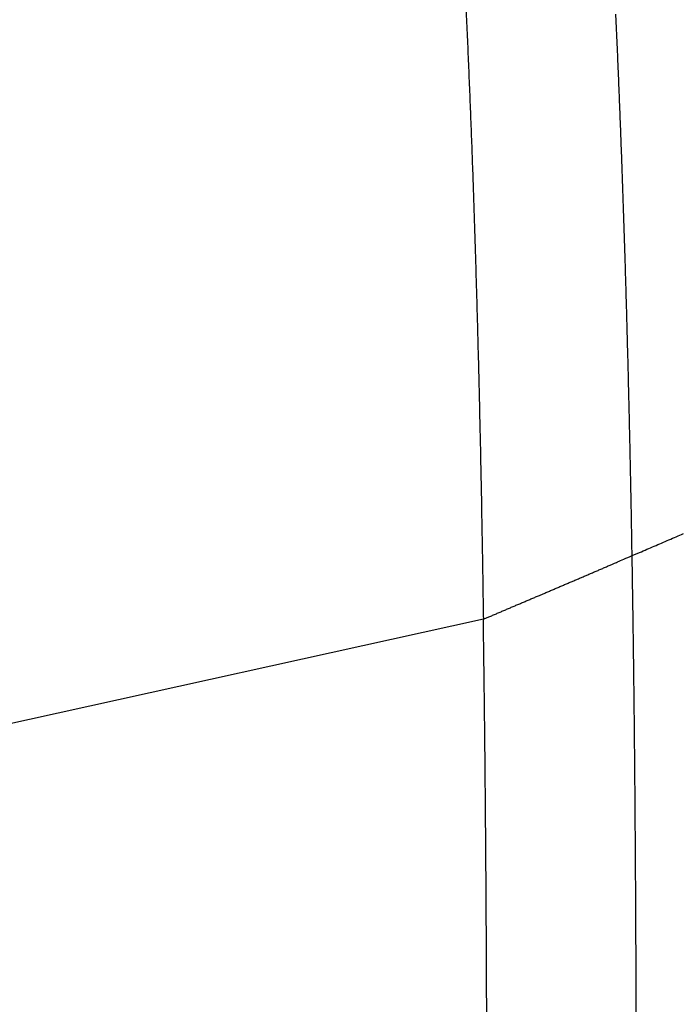
# Model space of a CAD drawing. Units: millimetres. Extents: x -1188 to 4, y 0 to 840.
# Drawn here: x -889 to -883, y 389 to 398 of the extents above; entities that cross this region are included whole.
import ezdxf

# ---------------------------------------------------------------- set-up
doc = ezdxf.new("R2010")
doc.units = ezdxf.units.MM
doc.header["$LTSCALE"] = 4
doc.layers.get('0').update_dxf_attribs({"lineweight": 25})

msp = doc.modelspace()

# ---------------------------------------------------------------- linework, layer by layer
at = {"linetype": 'Continuous'}
msp.add_line((-884.68289, 392.18468), (-892.04174, 390.56075), dxfattribs=at)
for points in [[(-1043.02998, 333.88682, 0), (-1043.02998, 333.50568)], [(-1043.02998, 350.27587, 0), (-1043.02998, 349.89473)], [(-1043.02998, 347.98902, 0), (-1043.02998, 347.60788)], [(-1043.02998, 337.69823, 0), (-1043.02998, 337.31709)], [(-1043.02998, 344.9399, 0), (-1043.02998, 344.55876)], [(-1043.02998, 338.84165, 0), (-1043.02998, 338.46051)], [(-1043.02999, 364.37807, 0), (-1043.02999, 363.99693)], [(-1043.02999, 367.04606, 0), (-1043.02999, 366.66491)], [(-833.97003, 331.95641, 0), (-833.97003, 332.2248)], [(-907.47017, 420.87943, 0), (-907.58368, 420.87942)], [(-1043.02999, 368.95176, 0), (-1043.02999, 368.57062)], [(-892.63328, 368.07989, -0.00000204), (-892.63331, 367.3124, 0.00000061), (-892.63334, 366.54492, 0.00000145), (-892.63336, 365.77743, 0.00000069), (-892.63339, 365.00995, 0.00000039), (-892.63341, 364.24246, 0.00000049), (-892.63342, 363.47498, 0.00000049), (-892.63344, 362.7075, 0.00000037), (-892.63346, 361.94001, 0.00000029), (-892.63347, 361.17253, 0.00000022), (-892.63349, 360.40505, 0.00000016), (-892.6335, 359.63757, 0.00000009), (-892.63352, 358.87009, 0.00000002), (-892.63353, 358.10261, -0.00000005), (-892.63355, 357.33512, -0.00000012), (-892.63356, 356.56764, -0.00000019), (-892.63358, 355.80016, -0.00000026), (-892.6336, 355.03268, -0.00000034), (-892.63361, 354.2652, -0.0000004), (-892.63363, 353.49772, -0.00000045), (-892.63365, 352.73024, -0.00000045), (-892.63368, 351.96275, -0.0000004), (-892.6337, 351.19527, -0.00000036), (-892.63372, 350.42779, -0.00000033), (-892.63375, 349.66032, -0.0000003), (-892.63378, 348.89284, -0.00000027), (-892.6338, 348.12536, -0.00000024), (-892.63383, 347.35788, -0.0000002), (-892.63386, 346.5904, -0.00000017), (-892.63389, 345.82293, -0.00000014), (-892.63392, 345.05545, -0.00000011), (-892.63395, 344.28797, -0.00000008), (-892.63398, 343.52049, -0.00000004), (-892.63401, 342.75302, -0.00000001), (-892.63404, 341.98554)], [(-906.90242, 420.87949, 0), (-907.01597, 420.87948)], [(-1028.55922, 341.98526, -0.00000052), (-1028.55901, 342.75275, -0.00000025), (-1028.55881, 343.52024, -0.00000001), (-1028.5586, 344.28772, 0.00000026), (-1028.5584, 345.05521, 0.00000049), (-1028.5582, 345.8227, 0.00000076)], [(-1043.02999, 373.14431, -0.00000001), (-1043.02999, 372.76317)], [(-833.97003, 333.02661, -0.00000001), (-833.97003, 333.29274)], [(-905.99405, 420.8796, 0), (-906.1076, 420.87958)], [(-1037.05844, 330.47421, 0.00000107), (-1037.05708, 332.00919, 0.00000097), (-1037.05573, 333.54417, 0.00000087), (-1037.05438, 335.07915, 0.00000076), (-1037.05303, 336.61413, 0.00000066), (-1037.05169, 338.14911, 0.00000055), (-1037.05035, 339.68409, 0.00000046), (-1037.04901, 341.21907, 0.00000035), (-1037.04767, 342.75405, 0.00000025), (-1037.04634, 344.28903, 0.00000014), (-1037.04501, 345.824, 0.00000004), (-1037.04367, 347.35898, -0.00000007), (-1037.04234, 348.89396, -0.00000017), (-1037.041, 350.42894, -0.00000028), (-1037.03967, 351.96392, -0.00000037), (-1037.03833, 353.4989, -0.00000048), (-1037.03698, 355.03389, -0.00000058), (-1037.03563, 356.56886, -0.00000069), (-1037.03428, 358.10378, -0.00000079), (-1037.03293, 359.63881, -0.0000009), (-1037.03156, 361.17399, -0.00000099), (-1037.03019, 362.70877, -0.00000109), (-1037.02882, 364.24296, -0.0000012)], [(-1043.02999, 376.95572, -0.00000001), (-1043.02999, 376.57458)], [(-1043.02999, 377.718, -0.00000001), (-1043.02999, 377.33686)], [(-1035.66169, 336.61318, 0.00000115), (-1035.66084, 338.14816, 0.00000095), (-1035.66, 339.68313, 0.00000078), (-1035.65916, 341.2181, 0.00000059), (-1035.65833, 342.75307, 0.00000042), (-1035.65749, 344.28805, 0.00000022), (-1035.65666, 345.82302, 0.00000005), (-1035.65583, 347.35799, -0.00000014), (-1035.65499, 348.89296, -0.00000031), (-1035.65416, 350.42794, -0.00000051), (-1035.65332, 351.96291, -0.00000068), (-1035.65247, 353.49788, -0.00000087), (-1035.65162, 355.03287, -0.00000104), (-1035.65076, 356.56783, -0.00000123)], [(-1043.03, 379.24256, -0.00000001), (-1043.03, 378.86142)], [(-904.74499, 420.87974, 0), (-904.85854, 420.87972, 0), (-904.9721, 420.87971)], [(-892.63348, 376.52215, 0.00000468), (-892.63346, 375.75467, 0.00000361), (-892.63342, 374.98719, 0.00000239), (-892.63338, 374.21971, 0.0000013), (-892.63334, 373.45224, 0.00000003), (-892.63331, 372.68477, -0.000001), (-892.63327, 371.9173, -0.00000204), (-892.63324, 371.14982, -0.00000335)], [(-883.23396, 344.41911, 0.00000003), (-883.2345, 345.04303, 0.00000004), (-883.23505, 345.67446, 0.00000005), (-883.23561, 346.31394, 0.00000006), (-883.23618, 346.96255, 0.00000007), (-883.23675, 347.62137, 0.00000008), (-883.23733, 348.28611, 0.00000008), (-883.23792, 348.95605, 0.0000001), (-883.23852, 349.64801, 0.00000012), (-883.23915, 350.36859, 0.00000011), (-883.23975, 351.05135, 0.00000009), (-883.24026, 351.63516, 0.00000011), (-883.24073, 352.17469, 0.00000011), (-883.24122, 352.73075, 0.0000001), (-883.24172, 353.29803, 0.00000013), (-883.24221, 353.86112, 0.00000015), (-883.2427, 354.42136, 0.00000016), (-883.2432, 354.98267, 0.00000017), (-883.24369, 355.5447, 0.00000019), (-883.24419, 356.10646, 0.0000002), (-883.24468, 356.66803, 0.00000022), (-883.24518, 357.22967, 0.00000023), (-883.24567, 357.79137, 0.00000025), (-883.24617, 358.35305, 0.00000026), (-883.24666, 358.9147, 0.00000027), (-883.24716, 359.47633, 0.00000029), (-883.24766, 360.03803, 0.0000003), (-883.24816, 360.59986, 0.00000032), (-883.24866, 361.16137, 0.00000033), (-883.24916, 361.72241, 0.00000035), (-883.24966, 362.2847, 0.00000037), (-883.25016, 362.84884, 0.00000037), (-883.25067, 363.40804, 0.00000037), (-883.25116, 363.95995, 0.00000042), (-883.25167, 364.53137, 0.00000045), (-883.25223, 365.15011, 0.00000045), (-883.25283, 365.80914, 0.00000053), (-883.25345, 366.49495, 0.00000055), (-883.25407, 367.1798, 0.00000057), (-883.25467, 367.83918, 0.00000062), (-883.25525, 368.47719, 0.00000061), (-883.25582, 369.1007, 0.00000061), (-883.25638, 369.71082, 0.00000063), (-883.25693, 370.3064, 0.00000065), (-883.25746, 370.88914, 0.00000066), (-883.25799, 371.45988, 0.00000067), (-883.25851, 372.01977, 0.00000068), (-883.25902, 372.56908, 0.0000007), (-883.25952, 373.10971, 0.00000072), (-883.26002, 373.64235, 0.00000071), (-883.26051, 374.16539, 0.00000068), (-883.261, 374.67834, 0.00000075), (-883.26148, 375.19287, 0.00000091), (-883.26198, 375.71314, 0.0000007), (-883.26244, 376.19795, 0.00000025), (-883.26285, 376.63328, 0.000001), (-883.26338, 377.18624, 0.00000174), (-883.2642, 378.03162, 0.00000086), (-883.26526, 379.1348, 0.00000046)], [(-1043.02998, 328.55085, -0.00000002), (-1043.02998, 328.16991, -0.00000003), (-1043.02998, 327.78857, -0.00000004), (-1043.02998, 327.40666, -0.00000005), (-1043.02999, 327.02629, -0.00000006), (-1043.02999, 326.64819, -0.0000001), (-1043.02999, 326.26401, -0.0000002), (-1043.02999, 325.87084, -0.00000014), (-1043.02999, 325.50172, 0.00000005), (-1043.02999, 325.16802, -0.00000035), (-1043.02999, 324.73944, -0.00000087), (-1043.03, 324.07933, -0.00000044), (-1043.03001, 323.21486, -0.00000022)], [(-1043.03, 381.52941, -0.00000002), (-1043.03, 381.14827)], [(-832.9705, 342.49519, -0.00000001), (-832.97049, 342.27387, -0.00000001), (-832.97048, 342.05255)], [(-824.64713, 350.08879, -0.00000275), (-824.64633, 352.06561, -0.00000253), (-824.64551, 354.0324, -0.00000233), (-824.64468, 355.98996, -0.00000209), (-824.64384, 357.93817, -0.00000188), (-824.64298, 359.87734, -0.00000163), (-824.64212, 361.80691, -0.0000014), (-824.64126, 363.72678, -0.00000114), (-824.64039, 365.6359, -0.0000009), (-824.63952, 367.53375, -0.00000063), (-824.63865, 369.41874, -0.00000038), (-824.63779, 371.29017, -0.00000009), (-824.63693, 373.14597, 0.00000017), (-824.63608, 374.98455, 0.00000046), (-824.63525, 376.80309, 0.00000076), (-824.63444, 378.60219, 0.00000114), (-824.63364, 380.37933, 0.00000137), (-824.63286, 382.12548, 0.00000152), (-824.63212, 383.83438, 0.00000214), (-824.6314, 385.53437, 0.00000326)], [(-1043.03, 383.81626, -0.00000002), (-1043.03, 383.43512)], [(-903.83652, 420.87984, -0.00000001), (-903.95008, 420.87983)], [(-969.13577, 415.719, 0.00000186), (-968.33889, 415.71953, 0.00000154), (-967.542, 415.72007, 0.00000126), (-966.74512, 415.7206, 0.00000093), (-965.94823, 415.72115, 0.00000065), (-965.15135, 415.72169, 0.00000033), (-964.35447, 415.72223, 0.00000004), (-963.55758, 415.72277, -0.00000028), (-962.7607, 415.72331, -0.00000057), (-961.96381, 415.72385, -0.00000089), (-961.16693, 415.72439, -0.00000117), (-960.37004, 415.72492, -0.0000015), (-959.57316, 415.72544, -0.00000178), (-958.77628, 415.72596, -0.0000021), (-957.97939, 415.72648, -0.00000239), (-957.18251, 415.72698, -0.00000271), (-956.38562, 415.72747, -0.000003), (-955.58874, 415.72796, -0.00000332), (-954.79186, 415.72843, -0.00000361), (-953.99497, 415.72889, -0.00000393), (-953.19808, 415.72934, -0.00000421)], [(-903.60939, 420.87986, -0.00000001), (-903.72295, 420.87985)], [(-833.97003, 364.89787, 0.00000002), (-833.97003, 365.16705, 0.00000002), (-833.97003, 365.43513, 0.00000002), (-833.97004, 365.70234, 0.00000001), (-833.97004, 365.96886)], [(-907.81077, 420.87939, 0.00000001), (-907.92475, 420.87938)], [(-832.97056, 344.04442, 0.00000001), (-832.97055, 343.8231)], [(-937.19839, 415.27139, 0.00000006), (-936.33319, 415.27138, 0.00000005), (-935.46799, 415.27137, 0.00000006), (-934.60279, 415.27137, 0.00000007), (-933.73759, 415.27136, 0.00000008), (-932.8724, 415.27135, 0.00000009), (-932.0072, 415.27134, 0.0000001), (-931.142, 415.27133, 0.00000011), (-930.2768, 415.27133, 0.00000012), (-929.4116, 415.27132, 0.00000013), (-928.5464, 415.27132, 0.00000014), (-927.6812, 415.27131, 0.00000015), (-926.816, 415.27131, 0.00000016), (-925.95081, 415.2713, 0.00000017), (-925.08561, 415.2713, 0.00000018), (-924.22041, 415.2713, 0.00000019), (-923.35521, 415.27129, 0.0000002), (-922.49001, 415.27129, 0.00000021), (-921.62481, 415.27129, 0.00000022), (-920.75961, 415.27129, 0.00000023), (-919.89441, 415.27129, 0.00000024), (-919.02921, 415.27129, 0.00000025), (-918.16404, 415.2713, 0.00000026), (-917.29882, 415.2713, 0.00000028), (-916.4335, 415.27131, 0.00000028), (-915.56842, 415.27131, 0.00000029), (-914.70366, 415.27132, 0.00000031), (-913.83802, 415.27133, 0.00000032), (-912.97107, 415.27134, 0.00000032), (-912.10762, 415.27135, 0.00000031), (-911.24934, 415.27136, 0.00000035), (-910.37722, 415.27137, 0.00000044), (-909.48474, 415.27138, 0.00000034), (-908.64682, 415.2714, 0.0000001), (-907.8893, 415.27141, 0.00000051), (-906.91643, 415.27143, 0.00000092), (-905.41798, 415.27147, 0.00000045), (-903.45563, 415.27152, 0.00000024)], [(-833.97004, 334.35135, -0.00000001), (-833.97004, 334.61451, -0.00000002), (-833.97004, 334.87709, -0.00000002), (-833.97004, 335.13905, -0.00000002), (-833.97004, 335.40041, -0.00000002), (-833.97004, 335.6611, -0.00000002), (-833.97004, 335.92115, -0.00000003), (-833.97004, 336.1805, -0.00000003), (-833.97004, 336.43922, -0.00000003), (-833.97004, 336.69734, -0.00000003), (-833.97005, 336.95486, -0.00000004), (-833.97005, 337.21172, -0.00000004), (-833.97005, 337.46801, -0.00000004), (-833.97005, 337.72373, -0.00000004), (-833.97005, 337.97866, -0.00000004), (-833.97005, 338.23269, -0.00000005), (-833.97005, 338.48678, -0.00000005), (-833.97005, 338.74124, -0.00000005), (-833.97005, 338.99235, -0.00000005), (-833.97005, 339.23878, -0.00000006), (-833.97005, 339.49533, -0.00000007), (-833.97005, 339.77579, -0.00000006), (-833.97005, 340.06806, -0.00000007), (-833.97005, 340.35854, -0.00000008), (-833.97005, 340.64687, -0.00000007), (-833.97005, 340.93497, -0.00000007), (-833.97005, 341.22271, -0.00000006), (-833.97005, 341.50957, -0.00000006), (-833.97005, 341.79562, -0.00000006), (-833.97005, 342.08095, -0.00000006), (-833.97005, 342.36559, -0.00000006), (-833.97005, 342.64947, -0.00000005), (-833.97005, 342.93264, -0.00000005), (-833.97005, 343.21506, -0.00000005), (-833.97005, 343.49678, -0.00000005), (-833.97005, 343.77776, -0.00000005), (-833.97005, 344.05803, -0.00000004), (-833.97004, 344.33756, -0.00000004), (-833.97004, 344.61639, -0.00000004), (-833.97004, 344.89449, -0.00000004), (-833.97004, 345.17189, -0.00000003), (-833.97004, 345.44855, -0.00000003), (-833.97004, 345.72452, -0.00000003), (-833.97004, 345.99977, -0.00000003), (-833.97004, 346.27431, -0.00000003), (-833.97004, 346.54814)], [(-902.70084, 420.87997, -0.00000001), (-902.81441, 420.87995, -0.00000001), (-902.92798, 420.87994)], [(-883.21547, 323.47882, -0.00000055), (-883.21593, 323.98888, -0.00000056), (-883.21639, 324.49759, -0.00000056), (-883.21685, 325.00525, -0.00000053), (-883.21731, 325.51211, -0.00000051), (-883.21777, 326.01842, -0.0000005), (-883.21822, 326.52436, -0.00000048), (-883.21868, 327.03017, -0.00000046), (-883.21913, 327.53605, -0.00000045), (-883.21958, 328.04222, -0.00000043), (-883.22003, 328.54889, -0.00000041), (-883.22049, 329.05627, -0.00000039), (-883.22094, 329.56458, -0.00000038), (-883.22139, 330.07399, -0.00000036), (-883.22184, 330.58476, -0.00000034), (-883.2223, 331.09704, -0.00000032), (-883.22275, 331.61111, -0.00000031), (-883.22321, 332.12709, -0.00000029), (-883.22366, 332.64528, -0.00000027), (-883.22412, 333.1658, -0.00000026), (-883.22458, 333.68895, -0.00000024), (-883.22504, 334.21484, -0.00000022), (-883.22551, 334.74381, -0.00000021), (-883.22598, 335.27594, -0.00000019), (-883.22645, 335.81158, -0.00000018), (-883.22692, 336.35082, -0.00000016), (-883.22739, 336.89403, -0.00000015), (-883.22787, 337.44127, -0.00000013), (-883.22835, 337.99296, -0.00000012), (-883.22884, 338.54914, -0.0000001), (-883.22933, 339.11024, -0.00000009), (-883.22982, 339.67632, -0.00000007), (-883.23032, 340.24782, -0.00000006), (-883.23082, 340.82479, -0.00000005), (-883.23133, 341.40771, -0.00000004), (-883.23185, 341.99662)], [(-928.8163, 420.87703, 0.00000001), (-928.9298, 420.87702, 0.00000002), (-929.04318, 420.877)], [(-884.62544, 349.22967, 0.00000002), (-884.62564, 349.60024, 0.00000004), (-884.62584, 349.97406, 0.00000004), (-884.62604, 350.35095, 0.00000006), (-884.62624, 350.73106, 0.00000007), (-884.62644, 351.11511, 0.00000008), (-884.62665, 351.50362, 0.00000009), (-884.62686, 351.89365, 0.00000009), (-884.62706, 352.2845, 0.00000011), (-884.62728, 352.6875, 0.00000014), (-884.6275, 353.10687, 0.00000011), (-884.62771, 353.49766, 0.00000009), (-884.62788, 353.81862, 0.00000011), (-884.62804, 354.10848, 0.00000013), (-884.6282, 354.41013, 0.00000013), (-884.62836, 354.72057, 0.0000002), (-884.62853, 355.02988, 0.00000025), (-884.62869, 355.3395, 0.00000028), (-884.62886, 355.65286, 0.00000031), (-884.62903, 355.97018, 0.00000035), (-884.62921, 356.29157, 0.00000038), (-884.62938, 356.61754, 0.00000041), (-884.62956, 356.94909, 0.00000044), (-884.62975, 357.28671, 0.00000047), (-884.62994, 357.63132, 0.00000048), (-884.63013, 357.98317, 0.0000005), (-884.63033, 358.34327, 0.00000052), (-884.63053, 358.71285, 0.00000055), (-884.63075, 359.09339, 0.00000055), (-884.63096, 359.48234, 0.00000054), (-884.63119, 359.88006, 0.00000059), (-884.63142, 360.29908, 0.00000065), (-884.63167, 360.74517, 0.00000056), (-884.63192, 361.17162, 0.00000052), (-884.63212, 361.53515, 0.00000068), (-884.63232, 361.87005, 0.00000066), (-884.63251, 362.21534, 0.00000056), (-884.63272, 362.56772, 0.00000063), (-884.63292, 362.91746, 0.00000068), (-884.63312, 363.26539, 0.00000067), (-884.63333, 363.614, 0.00000066), (-884.63353, 363.96306, 0.00000069), (-884.63374, 364.31195, 0.0000007), (-884.63395, 364.66073, 0.00000071), (-884.63415, 365.00956, 0.00000072), (-884.63436, 365.35839, 0.00000073), (-884.63457, 365.70717, 0.00000075), (-884.63479, 366.05606, 0.00000076), (-884.635, 366.40515, 0.00000077), (-884.63521, 366.75373, 0.00000076), (-884.63543, 367.10157, 0.0000008), (-884.63564, 367.4514, 0.00000085), (-884.63586, 367.80417, 0.0000008), (-884.63608, 368.14907, 0.0000007), (-884.63629, 368.48235, 0.0000009), (-884.63652, 368.84674, 0.00000103), (-884.63679, 369.28061, 0.00000084), (-884.63709, 369.74089, 0.00000096), (-884.63737, 370.18073, 0.00000116), (-884.63764, 370.60469, 0.00000108), (-884.63792, 371.02448, 0.00000102), (-884.63819, 371.43966, 0.00000108), (-884.63846, 371.84727, 0.00000113), (-884.63873, 372.24809, 0.00000113), (-884.63899, 372.6429, 0.00000114), (-884.63925, 373.0321, 0.00000116), (-884.63951, 373.41552, 0.00000119), (-884.63977, 373.79366, 0.0000012), (-884.64003, 374.16659, 0.00000122), (-884.64028, 374.53463, 0.00000123), (-884.64054, 374.89773, 0.00000126), (-884.64079, 375.25674, 0.0000013), (-884.64104, 375.61185, 0.00000128), (-884.64129, 375.96165, 0.00000121), (-884.64154, 376.30553, 0.00000135), (-884.64179, 376.6509, 0.00000163), (-884.64205, 377.00019, 0.00000126), (-884.64229, 377.32597, 0.00000045), (-884.6425, 377.61872, 0.00000179), (-884.64278, 377.9883, 0.00000316), (-884.6432, 378.54969, 0.00000159), (-884.64376, 379.28012, 0.00000085)], [(-916.98743, 420.87836, -0.00000016), (-917.08774, 420.87835, -0.00000016), (-917.18896, 420.87834, -0.00000014), (-917.29085, 420.87833, -0.00000012), (-917.39253, 420.87831, -0.00000011), (-917.49414, 420.8783, -0.00000009), (-917.59599, 420.87829, -0.00000008), (-917.69809, 420.87828, -0.00000006), (-917.80047, 420.87827, -0.00000005), (-917.90316, 420.87826, -0.00000003), (-918.00627, 420.87825, -0.00000002), (-918.10982, 420.87824, -0.00000001), (-918.21389, 420.87823)], [(-833.97003, 347.09368, -0.00000002), (-833.97003, 347.3654)], [(-833.97002, 330.06242, 0.00000002), (-833.97002, 330.33467)], [(-892.63407, 341.21806, 0.00000005), (-892.6341, 340.45058, 0.00000008), (-892.63412, 339.68311, 0.00000012), (-892.63415, 338.91563, 0.00000015), (-892.63418, 338.14815, 0.00000018), (-892.63421, 337.38067, 0.00000021), (-892.63424, 336.61319, 0.00000025), (-892.63426, 335.84574, 0.00000028), (-892.63429, 335.07823, 0.00000031), (-892.63431, 334.31065, 0.00000034), (-892.63433, 333.54327, 0.00000037), (-892.63436, 332.77618, 0.00000041), (-892.63438, 332.00831, 0.00000046), (-892.63439, 331.23927, 0.00000047), (-892.63441, 330.47334, 0.00000046), (-892.63443, 329.71199, 0.00000055), (-892.63444, 328.93837, 0.00000073), (-892.63446, 328.14667, 0.00000055), (-892.63447, 327.40339, 0.00000014), (-892.63447, 326.73142, 0.00000088), (-892.63448, 325.86841, 0.00000166), (-892.63448, 324.53918, 0.00000082), (-892.63448, 322.79843, 0.00000043)], [(-901.33785, 420.88012, -0.00000001), (-901.45144, 420.88011, -0.00000001), (-901.56503, 420.8801, -0.00000001), (-901.67861, 420.88008)], [(-892.00994, 368.8475, -0.00000282), (-892.00933, 368.08, -0.00000109), (-892.00872, 367.31251, 0.00000142), (-892.0081, 366.54501, 0.00000213), (-892.00747, 365.77751, 0.00000122), (-892.00685, 365.01002, 0.0000008), (-892.00622, 364.24252, 0.00000075), (-892.00558, 363.47503, 0.00000062), (-892.00495, 362.70753, 0.00000036), (-892.00432, 361.94004, 0.00000015), (-892.00368, 361.17255, -0.00000006), (-892.00305, 360.40505, -0.00000025), (-892.00242, 359.63756, -0.00000047), (-892.00179, 358.87007, -0.00000066), (-892.00116, 358.10258, -0.00000088), (-892.00053, 357.33509, -0.00000108), (-891.99991, 356.56759, -0.0000013), (-891.99929, 355.8001, -0.00000149), (-891.99868, 355.03261, -0.00000169), (-891.99808, 354.26512, -0.0000019)], [(-900.76987, 420.88019, -0.00000001), (-900.88347, 420.88017)], [(-933.92572, 420.87645, 0.00000009), (-934.03981, 420.87644, -0.00000027), (-934.15281, 420.87643, -0.00000001), (-934.26622, 420.87642, 0.00000007), (-934.3799, 420.8764, 0.00000001), (-934.49347, 420.87639)], [(-832.97053, 378.35138, 0.00000002), (-832.97054, 378.13002, 0.00000003), (-832.97055, 377.90866, 0.00000004), (-832.97057, 377.6873, 0.00000004), (-832.97058, 377.46595, 0.00000005), (-832.97059, 377.24459, 0.00000006), (-832.9706, 377.02323, 0.00000007), (-832.97061, 376.80188, 0.00000007), (-832.97062, 376.58053, 0.00000008), (-832.97063, 376.35917, 0.00000009), (-832.97064, 376.13782, 0.00000009), (-832.97065, 375.91647, 0.0000001), (-832.97066, 375.69512, 0.00000011), (-832.97068, 375.47376, 0.00000011), (-832.97069, 375.25241, 0.00000012), (-832.9707, 375.03106, 0.00000012), (-832.97071, 374.80971, 0.00000013), (-832.97072, 374.58836, 0.00000013), (-832.97073, 374.36701, 0.00000014), (-832.97074, 374.14566, 0.00000014), (-832.97075, 373.92432, 0.00000014), (-832.97076, 373.70297, 0.00000015), (-832.97077, 373.48162, 0.00000015), (-832.97077, 373.26027, 0.00000016), (-832.97078, 373.03892, 0.00000016), (-832.97079, 372.81758, 0.00000016), (-832.9708, 372.59623, 0.00000017), (-832.97081, 372.37488, 0.00000017), (-832.97082, 372.15354, 0.00000017), (-832.97083, 371.93219, 0.00000017), (-832.97084, 371.71084, 0.00000018), (-832.97084, 371.4895, 0.00000018), (-832.97085, 371.26815, 0.00000018), (-832.97086, 371.04681, 0.00000019), (-832.97087, 370.82546, 0.00000019), (-832.97088, 370.60412, 0.00000019), (-832.97088, 370.38277, 0.00000019), (-832.97089, 370.16143, 0.00000019), (-832.9709, 369.94009, 0.0000002), (-832.9709, 369.71874, 0.0000002), (-832.97091, 369.4974, 0.0000002), (-832.97092, 369.27606, 0.0000002), (-832.97092, 369.05471, 0.0000002), (-832.97093, 368.83337, 0.0000002), (-832.97094, 368.61203, 0.00000021), (-832.97094, 368.39069, 0.00000021), (-832.97095, 368.16934, 0.00000021), (-832.97095, 367.948, 0.00000021), (-832.97096, 367.72666, 0.00000021), (-832.97096, 367.50532, 0.00000021), (-832.97097, 367.28398, 0.00000021), (-832.97097, 367.06264, 0.00000021), (-832.97098, 366.8413, 0.00000021), (-832.97098, 366.61996, 0.00000022), (-832.97098, 366.39862, 0.00000022), (-832.97099, 366.17728, 0.00000022), (-832.97099, 365.95594, 0.00000022), (-832.97099, 365.7346, 0.00000022), (-832.971, 365.51326, 0.00000022), (-832.971, 365.29193, 0.00000022), (-832.971, 365.07059, 0.00000022), (-832.97101, 364.84925, 0.00000022), (-832.97101, 364.62791, 0.00000022), (-832.97101, 364.40657, 0.00000022), (-832.97101, 364.18524, 0.00000022), (-832.97102, 363.9639, 0.00000022), (-832.97102, 363.74256, 0.00000022), (-832.97102, 363.52123, 0.00000022), (-832.97102, 363.29989, 0.00000022), (-832.97102, 363.07855, 0.00000022), (-832.97102, 362.85722, 0.00000022), (-832.97102, 362.63588, 0.00000021), (-832.97102, 362.41455, 0.00000021), (-832.97102, 362.19321, 0.00000021), (-832.97102, 361.97188, 0.00000021), (-832.97102, 361.75054, 0.00000021), (-832.97102, 361.52921, 0.00000021), (-832.97102, 361.30787, 0.00000021), (-832.97102, 361.08654, 0.00000021), (-832.97102, 360.86521, 0.00000021), (-832.97102, 360.64387, 0.00000021), (-832.97102, 360.42254, 0.0000002), (-832.97102, 360.20121, 0.0000002), (-832.97102, 359.97987, 0.0000002), (-832.97102, 359.75854, 0.0000002), (-832.97101, 359.53721, 0.0000002), (-832.97101, 359.31588, 0.0000002), (-832.97101, 359.09454, 0.0000002), (-832.97101, 358.87321, 0.00000019), (-832.971, 358.65188, 0.00000019), (-832.971, 358.43055, 0.00000019), (-832.971, 358.20922, 0.00000019), (-832.971, 357.98789, 0.00000019), (-832.97099, 357.76656, 0.00000019), (-832.97099, 357.54523, 0.00000018), (-832.97099, 357.3239, 0.00000018), (-832.97098, 357.10257, 0.00000018), (-832.97098, 356.88124, 0.00000018), (-832.97097, 356.65991, 0.00000018), (-832.97097, 356.43858, 0.00000017), (-832.97097, 356.21725, 0.00000017), (-832.97096, 355.99592, 0.00000017), (-832.97096, 355.77459, 0.00000017), (-832.97095, 355.55326, 0.00000016), (-832.97095, 355.33193, 0.00000016), (-832.97094, 355.1106, 0.00000016), (-832.97094, 354.88928, 0.00000016), (-832.97093, 354.66795, 0.00000016), (-832.97093, 354.44662, 0.00000015), (-832.97092, 354.22529, 0.00000015), (-832.97091, 354.00397, 0.00000015), (-832.97091, 353.78264, 0.00000015), (-832.9709, 353.56131, 0.00000014), (-832.9709, 353.33998, 0.00000014), (-832.97089, 353.11866, 0.00000014), (-832.97088, 352.89733, 0.00000013), (-832.97088, 352.67601, 0.00000013), (-832.97087, 352.45468, 0.00000013), (-832.97086, 352.23335, 0.00000013), (-832.97086, 352.01203, 0.00000012), (-832.97085, 351.7907, 0.00000012), (-832.97084, 351.56938, 0.00000012), (-832.97084, 351.34805, 0.00000012), (-832.97083, 351.12673, 0.00000011), (-832.97082, 350.9054, 0.00000011), (-832.97081, 350.68408, 0.00000011), (-832.97081, 350.46275, 0.0000001), (-832.9708, 350.24143, 0.0000001), (-832.97079, 350.02011, 0.0000001), (-832.97078, 349.79878, 0.00000009), (-832.97078, 349.57746, 0.00000009), (-832.97077, 349.35613, 0.00000009), (-832.97076, 349.13481, 0.00000009), (-832.97075, 348.91349, 0.00000008), (-832.97074, 348.69216, 0.00000008), (-832.97073, 348.47084, 0.00000008), (-832.97073, 348.24952, 0.00000007), (-832.97072, 348.0282, 0.00000007), (-832.97071, 347.80687, 0.00000007), (-832.9707, 347.58555, 0.00000006), (-832.97069, 347.36423, 0.00000006), (-832.97068, 347.14291, 0.00000006), (-832.97068, 346.92159, 0.00000005), (-832.97067, 346.70026, 0.00000005), (-832.97066, 346.47894, 0.00000005), (-832.97065, 346.25762, 0.00000004), (-832.97064, 346.0363, 0.00000004), (-832.97063, 345.81498, 0.00000004), (-832.97062, 345.59366, 0.00000003), (-832.97061, 345.37234, 0.00000003), (-832.9706, 345.15102, 0.00000003), (-832.9706, 344.9297, 0.00000002), (-832.97059, 344.70838, 0.00000002), (-832.97058, 344.48706, 0.00000002), (-832.97057, 344.26574)], [(-833.97002, 351.35754, 0.00000002), (-833.97001, 351.61818, 0.00000003), (-833.97001, 351.87813, 0.00000003), (-833.97001, 352.13741, 0.00000003), (-833.97001, 352.396, 0.00000003), (-833.97001, 352.65393, 0.00000004), (-833.97001, 352.91116, 0.00000004), (-833.97001, 353.16774, 0.00000004), (-833.97001, 353.42363, 0.00000005), (-833.97001, 353.67886, 0.00000005), (-833.97001, 353.93339, 0.00000005), (-833.97001, 354.1873, 0.00000005), (-833.97001, 354.44059, 0.00000006), (-833.97001, 354.69306, 0.00000006), (-833.97, 354.94462, 0.00000006), (-833.97, 355.19617, 0.00000007), (-833.97, 355.448, 0.00000007), (-833.97, 355.69662, 0.00000007), (-833.97, 355.9408, 0.00000008), (-833.97, 356.19443, 0.00000008), (-833.97, 356.47077, 0.00000007), (-833.97, 356.76034, 0.00000007), (-833.97, 357.05197, 0.00000007), (-833.97, 357.34312, 0.00000006), (-833.97, 357.63328, 0.00000006), (-833.97001, 357.92254, 0.00000006), (-833.97001, 358.21099, 0.00000006), (-833.97001, 358.49866, 0.00000006), (-833.97001, 358.78548, 0.00000006), (-833.97001, 359.0715, 0.00000006), (-833.97001, 359.35669, 0.00000005), (-833.97001, 359.6411, 0.00000005), (-833.97001, 359.92469, 0.00000005), (-833.97001, 360.2075, 0.00000005), (-833.97001, 360.4895, 0.00000005), (-833.97001, 360.77073, 0.00000005), (-833.97001, 361.05117, 0.00000004), (-833.97001, 361.33084, 0.00000004), (-833.97002, 361.60973, 0.00000004), (-833.97002, 361.88786, 0.00000004), (-833.97002, 362.16521, 0.00000004), (-833.97002, 362.44182, 0.00000004), (-833.97002, 362.71767, 0.00000003), (-833.97002, 362.99277, 0.00000003), (-833.97002, 363.26711, 0.00000003), (-833.97002, 363.54073, 0.00000003), (-833.97003, 363.8136, 0.00000003), (-833.97003, 364.08574, 0.00000002), (-833.97003, 364.35712, 0.00000002), (-833.97003, 364.62784)], [(-833.97, 323.08405, 0.00000007), (-833.97, 323.36915, 0.00000007), (-833.97, 323.65377, 0.00000007), (-833.97, 323.93794, 0.00000006), (-833.97, 324.22162, 0.00000006), (-833.97, 324.50483, 0.00000006), (-833.97001, 324.78754, 0.00000006), (-833.97001, 325.06978, 0.00000006), (-833.97001, 325.35152, 0.00000005), (-833.97001, 325.63278, 0.00000005), (-833.97001, 325.91352, 0.00000005), (-833.97001, 326.19378, 0.00000005), (-833.97001, 326.47352, 0.00000005), (-833.97001, 326.75275, 0.00000004), (-833.97001, 327.03147, 0.00000004), (-833.97001, 327.30968, 0.00000004), (-833.97001, 327.58735, 0.00000004), (-833.97001, 327.86451, 0.00000004), (-833.97001, 328.14113, 0.00000003), (-833.97001, 328.41724, 0.00000003), (-833.97001, 328.69279, 0.00000003), (-833.97002, 328.96781, 0.00000003), (-833.97002, 329.24228, 0.00000003), (-833.97002, 329.51622, 0.00000002), (-833.97002, 329.78959)], [(-899.7474, 420.8803, -0.00000001), (-899.86101, 420.88029, -0.00000001), (-899.97463, 420.88028)], [(-832.97047, 341.83123, -0.00000002), (-832.97046, 341.60991, -0.00000002), (-832.97045, 341.3886, -0.00000003), (-832.97044, 341.16728, -0.00000003), (-832.97043, 340.94596, -0.00000003), (-832.97042, 340.72464, -0.00000003), (-832.97042, 340.50333, -0.00000004), (-832.97041, 340.28201, -0.00000004), (-832.9704, 340.06069, -0.00000004), (-832.97039, 339.83937, -0.00000005), (-832.97038, 339.61806, -0.00000005), (-832.97037, 339.39674, -0.00000005), (-832.97036, 339.17542, -0.00000006), (-832.97035, 338.95411, -0.00000006), (-832.97035, 338.73279, -0.00000006), (-832.97034, 338.51148, -0.00000006), (-832.97033, 338.29016, -0.00000007), (-832.97032, 338.06884, -0.00000007), (-832.97031, 337.84753, -0.00000007), (-832.9703, 337.62621, -0.00000008), (-832.9703, 337.4049, -0.00000008), (-832.97029, 337.18358, -0.00000008), (-832.97028, 336.96227, -0.00000008), (-832.97027, 336.74095, -0.00000009), (-832.97026, 336.51964, -0.00000009), (-832.97026, 336.29832, -0.00000009), (-832.97025, 336.07701, -0.00000009), (-832.97024, 335.85569, -0.0000001), (-832.97023, 335.63438, -0.0000001), (-832.97023, 335.41307, -0.0000001), (-832.97022, 335.19175, -0.0000001), (-832.97021, 334.97044, -0.00000011), (-832.9702, 334.74912, -0.00000011), (-832.9702, 334.52781, -0.00000011), (-832.97019, 334.3065, -0.00000011), (-832.97018, 334.08518, -0.00000012), (-832.97018, 333.86387, -0.00000012), (-832.97017, 333.64256, -0.00000012), (-832.97016, 333.42124, -0.00000012), (-832.97016, 333.19993, -0.00000012), (-832.97015, 332.97862, -0.00000013), (-832.97014, 332.75731, -0.00000013), (-832.97014, 332.53599, -0.00000013), (-832.97013, 332.31468, -0.00000013), (-832.97013, 332.09337, -0.00000013), (-832.97012, 331.87206, -0.00000014), (-832.97012, 331.65075, -0.00000014), (-832.97011, 331.42943, -0.00000014), (-832.9701, 331.20812, -0.00000014), (-832.9701, 330.98681, -0.00000014), (-832.97009, 330.7655, -0.00000014), (-832.97009, 330.54419, -0.00000014), (-832.97008, 330.32288, -0.00000014), (-832.97008, 330.10157, -0.00000014), (-832.97008, 329.88025, -0.00000014), (-832.97007, 329.65894, -0.00000013), (-832.97007, 329.43763, -0.00000012), (-832.97006, 329.21632, -0.0000001), (-832.97006, 328.99501, -0.00000008), (-832.97005, 328.7737, -0.00000006), (-832.97005, 328.55239, -0.00000002), (-832.97005, 328.33108)], [(-833.97006, 370.3931, -0.00000002), (-833.97006, 370.64729, -0.00000003), (-833.97007, 370.90081, -0.00000003), (-833.97007, 371.15363)], [(-884.61985, 338.78582, -0.00000044), (-884.62003, 339.10256, -0.00000037), (-884.6202, 339.42372, -0.00000038), (-884.62038, 339.74389, -0.00000039), (-884.62055, 340.0636, -0.00000036), (-884.62073, 340.38436, -0.00000034), (-884.6209, 340.70611, -0.00000032), (-884.62108, 341.02859, -0.00000031), (-884.62125, 341.35189, -0.00000029), (-884.62143, 341.67621, -0.00000028), (-884.6216, 342.00159, -0.00000026), (-884.62178, 342.32813, -0.00000025), (-884.62195, 342.65587, -0.00000023), (-884.62213, 342.98494, -0.00000021), (-884.62231, 343.31538, -0.0000002), (-884.62248, 343.64732, -0.00000019), (-884.62266, 343.98079, -0.00000017), (-884.62284, 344.31593, -0.00000016), (-884.62302, 344.65277, -0.00000014), (-884.6232, 344.99146, -0.00000013), (-884.62338, 345.332, -0.00000011), (-884.62356, 345.67458, -0.0000001), (-884.62374, 346.01919, -0.00000009), (-884.62393, 346.36602, -0.00000007), (-884.62411, 346.71505, -0.00000006), (-884.6243, 347.06649, -0.00000005), (-884.62449, 347.42032, -0.00000004), (-884.62468, 347.77674)], [(-928.13499, 420.87711, 0.00000001), (-928.24854, 420.87709)], [(-935.17466, 420.87631, 0.00000001), (-935.28819, 420.8763, 0.00000001), (-935.40172, 420.87629)], [(-927.68082, 420.87716, 0.00000002), (-927.79437, 420.87714, 0.00000002), (-927.90791, 420.87713)], [(-832.97044, 380.12228, -0.00000004), (-832.97045, 379.90091, -0.00000005), (-832.97046, 379.67955, -0.00000004), (-832.97048, 379.45818, -0.00000003), (-832.97049, 379.23682)], [(-833.97007, 371.40595, -0.00000003), (-833.97007, 371.65789, -0.00000003), (-833.97007, 371.90933, -0.00000004), (-833.97007, 372.16005, -0.00000004), (-833.97007, 372.41011, -0.00000004), (-833.97007, 372.65951, -0.00000004), (-833.97008, 372.90828, -0.00000005), (-833.97008, 373.15639, -0.00000005), (-833.97008, 373.40388, -0.00000005), (-833.97008, 373.65071, -0.00000006), (-833.97008, 373.89693, -0.00000006), (-833.97008, 374.14251, -0.00000006), (-833.97008, 374.38748, -0.00000006), (-833.97008, 374.63181, -0.00000007), (-833.97008, 374.87554, -0.00000007), (-833.97008, 375.11864, -0.00000007), (-833.97008, 375.36115, -0.00000007), (-833.97008, 375.60304, -0.00000008), (-833.97008, 375.84434, -0.00000008), (-833.97008, 376.08503, -0.00000008), (-833.97008, 376.32514, -0.00000008), (-833.97008, 376.56465, -0.00000009), (-833.97008, 376.80358, -0.00000009), (-833.97008, 377.04191, -0.00000009), (-833.97008, 377.27969, -0.0000001), (-833.97008, 377.5169, -0.0000001), (-833.97008, 377.7535, -0.0000001), (-833.97008, 377.98942, -0.00000011), (-833.97008, 378.22503, -0.00000011), (-833.97008, 378.46041, -0.00000011), (-833.97008, 378.69431, -0.00000011), (-833.97008, 378.92628, -0.00000012), (-833.97008, 379.16138, -0.00000015), (-833.97008, 379.40132, -0.00000011), (-833.97007, 379.62626, -0.00000004), (-833.97007, 379.82935, -0.00000017), (-833.97007, 380.08898, -0.00000031), (-833.97007, 380.48731, -0.00000015), (-833.97006, 381.00804, -0.00000008)], [(-935.51525, 420.87628, 0.00000002), (-935.62877, 420.87626)], [(-937.43064, 420.87606, 0.00000005), (-937.55822, 420.87604, 0.00000008), (-937.75472, 420.87602, 0.00000004), (-938.01203, 420.87599)], [(-935.7423, 420.87625, 0.00000002), (-935.85582, 420.87624)], [(-923.93391, 420.87757, 0.00000003), (-924.04029, 420.87756, 0.00000015), (-924.16099, 420.87754, 0.00000005), (-924.27635, 420.87753, 0.00000003), (-924.38808, 420.87752, 0.00000005), (-924.50116, 420.87751, 0.00000005), (-924.61516, 420.8775, 0.00000004), (-924.72882, 420.87748, 0.00000004), (-924.84225, 420.87747, 0.00000004), (-924.95576, 420.87746, 0.00000004), (-925.06933, 420.87745, 0.00000004), (-925.18288, 420.87743, 0.00000004), (-925.29642, 420.87742, 0.00000004), (-925.40996, 420.87741, 0.00000004), (-925.5235, 420.8774, 0.00000004), (-925.63705, 420.87738, 0.00000003), (-925.75059, 420.87737, 0.00000003), (-925.86413, 420.87736, 0.00000003), (-925.97768, 420.87735, 0.00000003), (-926.09122, 420.87733, 0.00000003), (-926.20476, 420.87732, 0.00000003), (-926.31831, 420.87731, 0.00000003), (-926.43185, 420.8773, 0.00000003), (-926.54539, 420.87728, 0.00000003), (-926.65893, 420.87727, 0.00000003), (-926.77248, 420.87726, 0.00000002), (-926.88602, 420.87725, 0.00000002), (-926.99956, 420.87723, 0.00000002), (-927.11311, 420.87722, 0.00000002), (-927.22665, 420.87721, 0.00000002), (-927.34019, 420.87719, 0.00000002), (-927.45374, 420.87718)], [(-935.96933, 420.87622, 0.00000002), (-936.08285, 420.87621, 0.00000002), (-936.19636, 420.8762, 0.00000002), (-936.30988, 420.87619, 0.00000002), (-936.42338, 420.87617, 0.00000003), (-936.53682, 420.87616, 0.00000003), (-936.65038, 420.87615, 0.00000003), (-936.7641, 420.87613, 0.00000003), (-936.87736, 420.87612, 0.00000003), (-936.98994, 420.87611, 0.00000003), (-937.10433, 420.8761, 0.00000004), (-937.22139, 420.87608, 0.00000003), (-937.33129, 420.87607)], [(-918.31852, 420.87821, 0.00000002), (-918.42379, 420.8782, 0.00000003), (-918.52973, 420.87819, 0.00000005), (-918.63644, 420.87818, 0.00000006), (-918.74393, 420.87817, 0.00000007), (-918.85232, 420.87816, 0.00000008), (-918.96162, 420.87815, 0.00000009), (-919.07193, 420.87813, 0.0000001), (-919.18328, 420.87812, 0.00000011), (-919.29577, 420.87811, 0.00000012), (-919.40944, 420.8781, 0.00000014), (-919.52439, 420.87808, 0.00000014), (-919.64065, 420.87807, 0.00000015), (-919.75834, 420.87806, 0.00000016), (-919.87747, 420.87804, 0.00000017), (-919.99819, 420.87803, 0.00000018), (-920.12052, 420.87802, 0.00000019), (-920.2446, 420.878, 0.00000019), (-920.37042, 420.87799, 0.0000002), (-920.49815, 420.87797, 0.00000021), (-920.62787, 420.87796, 0.00000022), (-920.75981, 420.87794, 0.00000022), (-920.89361, 420.87792, 0.00000022), (-921.02934, 420.87791, 0.00000023), (-921.16841, 420.87789, 0.00000024), (-921.30952, 420.87787, 0.00000023), (-921.43667, 420.87786, 0.0000003)], [(-931.50121, 420.87674, 0.00000031), (-931.62017, 420.87672, 0.00000019), (-931.73918, 420.87671, 0.00000009), (-931.85827, 420.87669, -0.00000002), (-931.97747, 420.87667, -0.00000013), (-932.09678, 420.87666, -0.00000024), (-932.21624, 420.87664, -0.00000034), (-932.33586, 420.87663, -0.00000046)], [(-960.36959, 418.73934, 0.00000057), (-960.70325, 418.73907, -0.00000008), (-961.03692, 418.7388, -0.00000067), (-961.37058, 418.73853, -0.00000132)], [(-908.03785, 420.87937, -0.00000003), (-908.14966, 420.87935)], [(-939.65546, 420.87965, -0.00000003), (-939.77403, 420.87992, 0.0000006)], [(-1037.01893, 374.98859, -0.0000004), (-1037.01766, 376.33254, -0.00000269)], [(-824.63006, 388.80698, 0.00000051), (-824.6295, 390.21526, 0.00000484)], [(-929.15689, 420.87699, -0.00000005), (-929.27106, 420.87698)], [(-832.97004, 328.10977, 0.00000006), (-832.97004, 327.88846, 0.00000012), (-832.97003, 327.66715, 0.00000018), (-832.97003, 327.44584, 0.00000025), (-832.97002, 327.22453, 0.00000034), (-832.97002, 327.00322, 0.00000043), (-832.97001, 326.78191, 0.00000054), (-832.97001, 326.56061, 0.00000065), (-832.97, 326.3393, 0.00000079), (-832.96999, 326.11796, 0.00000092), (-832.96998, 325.89668, 0.00000107), (-832.96997, 325.67548, 0.00000125), (-832.96996, 325.45406, 0.00000151), (-832.96995, 325.2323, 0.00000162), (-832.96994, 325.01144, 0.00000163), (-832.96992, 324.79191, 0.00000216), (-832.96991, 324.56883, 0.00000314)], [(-914.91468, 420.87869, 0.00000104), (-915.02841, 420.87867, 0.00000078), (-915.14239, 420.87865, 0.00000055), (-915.25665, 420.87863, 0.00000029), (-915.37123, 420.87861, 0.00000006), (-915.48613, 420.87859, -0.0000002), (-915.6014, 420.87857, -0.00000043), (-915.71705, 420.87855, -0.00000068), (-915.8331, 420.87852, -0.00000091), (-915.94961, 420.8785, -0.00000116)], [(-892.01444, 374.21999, 0.00000343), (-892.01379, 373.45249, 0.00000201), (-892.01314, 372.68499, 0.00000084), (-892.01248, 371.91749, -0.00000036), (-892.01183, 371.14999, -0.00000181), (-892.01119, 370.3825, -0.00000388)], [(-942.01793, 418.72817, -0.00000557), (-942.3516, 418.72891, -0.00000336), (-942.68527, 418.72964, -0.00000126), (-943.01893, 418.73038, 0.00000024), (-943.3526, 418.73112, 0.00000152), (-943.68627, 418.73185, 0.00000272), (-944.01993, 418.73258, 0.00000416), (-944.3536, 418.7333, 0.00000542)], [(-908.26494, 420.87934, 0.00000011), (-908.38847, 420.87933, 0.00000161), (-908.51794, 420.87931, 0.00000469), (-908.65022, 420.87929, 0.00000547), (-908.78261, 420.87927, 0.00000448), (-908.91307, 420.87924, 0.00000394), (-909.0419, 420.87922, 0.00000343), (-909.16967, 420.87919, 0.00000292), (-909.29645, 420.87916, 0.00000231), (-909.42214, 420.87913, 0.00000176), (-909.54687, 420.8791, 0.00000113), (-909.6707, 420.87907, 0.00000056), (-909.79374, 420.87904, -0.0000001), (-909.91603, 420.87901, -0.00000069), (-910.03765, 420.87898, -0.00000136), (-910.15863, 420.87896, -0.00000199), (-910.27914, 420.87893, -0.0000027), (-910.39923, 420.8789, -0.00000331)], [(-922.7373, 420.8777, -0.00000032), (-922.9126, 420.87768, -0.00000037), (-923.14354, 420.87765, -0.0000004), (-923.44127, 420.87762, -0.00000021), (-923.70682, 420.87759, -0.00000013), (-923.84863, 420.87758, -0.00000025)], [(-936.0953, 415.7346, 0.00000196), (-938.0573, 415.73409, 0.0000011)], [(-933.52524, 420.8765, 0.0000001), (-933.61489, 420.87649, 0.00000154)], [(-921.61272, 420.87784, 0.00000033), (-921.68228, 420.87783, 0.00000017), (-921.7467, 420.87782, 0.00000009), (-921.80722, 420.87781)], [(-912.18623, 420.87882, -0.00000133), (-912.28317, 420.87883, -0.00000094), (-912.38041, 420.87884, -0.00000042), (-912.47811, 420.87885, -0.00000024), (-912.57466, 420.87886, -0.00000037), (-912.66955, 420.87886, 0.00000068), (-912.76947, 420.87887, 0.00000286)], [(-877.05519, 395.74242), (-877.06977, 395.85718, -0.00009382), (-877.0843, 395.97196, -0.00009794), (-877.0988, 396.08673, -0.00009393), (-877.11325, 396.20151, -0.00008076), (-877.12766, 396.3163, -0.00007102), (-877.14205, 396.43109, -0.00006223), (-877.15641, 396.54588, -0.00005394), (-877.17074, 396.66067, -0.00004404), (-877.18506, 396.77547, -0.00003539), (-877.19936, 396.89026, -0.00002577), (-877.21366, 397.00506, -0.00001721), (-877.22794, 397.11986, -0.00000752), (-877.24223, 397.23466, 0.00000107), (-877.25652, 397.34946, 0.00001074), (-877.27081, 397.46425, 0.00001932), (-877.28512, 397.57905, 0.00002899), (-877.29944, 397.69384, 0.00003758), (-877.31378, 397.80863, 0.00004727), (-877.32815, 397.92342, 0.00005583)], [(-884.6156, 331.32647, -0.00000046), (-884.6158, 331.67599, -0.00000046), (-884.61601, 332.02643, -0.00000046), (-884.61621, 332.37778, -0.00000046), (-884.61642, 332.7301, -0.00000046), (-884.61662, 333.08338, -0.00000046), (-884.61683, 333.4377, -0.00000046), (-884.61703, 333.79303, -0.00000046), (-884.61724, 334.14945, -0.00000046), (-884.61745, 334.50696, -0.00000046), (-884.61765, 334.86564, -0.00000046), (-884.61786, 335.2254, -0.00000046), (-884.61806, 335.58626, -0.00000046), (-884.61827, 335.94858, -0.00000047), (-884.61847, 336.31257, -0.00000046), (-884.61868, 336.67676, -0.00000045), (-884.61888, 337.04073, -0.00000047), (-884.61909, 337.41017, -0.00000049), (-884.6193, 337.78714, -0.00000045), (-884.6195, 338.14908, -0.00000042), (-884.61968, 338.47531, -0.00000048)], [(-884.85128, 397.97253, -0.00052376), (-884.83951, 397.72067, -0.00050313), (-884.82826, 397.46885, -0.00048577), (-884.81748, 397.21708, -0.00046714), (-884.80718, 396.96535, -0.00045157), (-884.79732, 396.71367, -0.00043504), (-884.78791, 396.46204, -0.00042176), (-884.77891, 396.21042, -0.00040814), (-884.77032, 395.9588, -0.0003955), (-884.76212, 395.70728, -0.00038109), (-884.75432, 395.45586, -0.00037329), (-884.74687, 395.20418, -0.00036816), (-884.73979, 394.95213, -0.00034965), (-884.73306, 394.70108, -0.00032005), (-884.72671, 394.45152, -0.00033951), (-884.72062, 394.19792, -0.00038483), (-884.71476, 393.93837, -0.00029181), (-884.70945, 393.69468, -0.000117), (-884.70482, 393.47434, -0.00038076), (-884.6995, 393.19134, -0.0006117), (-884.69211, 392.75547, -0.00029644), (-884.68291, 392.18465, -0.00015941)], [(-883.31693, 392.7688), (-883.31872, 392.87272, 0.00011249), (-883.32054, 392.97614, 0.00011372), (-883.3224, 393.07903, 0.00011475), (-883.3243, 393.18143, 0.00011539), (-883.32623, 393.28332, 0.0001162), (-883.32821, 393.38473, 0.000117), (-883.33022, 393.48566, 0.00011787), (-883.33227, 393.58612, 0.00011864), (-883.33436, 393.68611, 0.00011949), (-883.33649, 393.78565, 0.00012027), (-883.33866, 393.88473, 0.00012112), (-883.34086, 393.98339, 0.0001219), (-883.34311, 394.0816, 0.00012276), (-883.34539, 394.1794, 0.00012354), (-883.34771, 394.27677, 0.00012439), (-883.35007, 394.37375, 0.00012517), (-883.35247, 394.47031, 0.00012602), (-883.35491, 394.56649, 0.0001268), (-883.35739, 394.66227, 0.00012765), (-883.35991, 394.75769, 0.00012843), (-883.36247, 394.85272, 0.00012928), (-883.36506, 394.9474, 0.00013006), (-883.3677, 395.04171, 0.0001309), (-883.37038, 395.13567, 0.00013168), (-883.37309, 395.22929, 0.00013252), (-883.37585, 395.32258, 0.0001333), (-883.37864, 395.41553, 0.00013414), (-883.38148, 395.50817, 0.00013491), (-883.38436, 395.60048, 0.00013574), (-883.38728, 395.69249, 0.00013652), (-883.39024, 395.78419, 0.00013734), (-883.39324, 395.8756, 0.00013812), (-883.39628, 395.96672, 0.00013893), (-883.39936, 396.05756, 0.0001397), (-883.40249, 396.14812, 0.00014051), (-883.40565, 396.23842, 0.00014128), (-883.40886, 396.32844, 0.00014208), (-883.41211, 396.41822, 0.00014284), (-883.41541, 396.50774, 0.00014364), (-883.41875, 396.59702, 0.00014439), (-883.42213, 396.68606, 0.00014518), (-883.42555, 396.77487, 0.00014594), (-883.42902, 396.86346, 0.00014671), (-883.43253, 396.95183, 0.00014744), (-883.43608, 397.03998, 0.00014822), (-883.43968, 397.12794, 0.00014899), (-883.44332, 397.21569, 0.0001497), (-883.44701, 397.30325, 0.00015032), (-883.45074, 397.39061, 0.00015122), (-883.45452, 397.47781, 0.00015233), (-883.45835, 397.56484, 0.00015252), (-883.46222, 397.65167, 0.00015193), (-883.46613, 397.73828, 0.0001545)], [(-884.64781, 385.39788, -0.00000276), (-884.64782, 385.53097, 0.00000116), (-884.64784, 385.66405, 0.00000457)], [(-883.31693, 392.7688), (-883.24905, 392.79762, 0.00032394), (-883.18134, 392.82647, 0.00032478), (-883.11381, 392.85535, 0.00032661), (-883.04646, 392.88426, 0.00032956), (-882.9793, 392.9132, 0.00033193), (-882.91233, 392.94216, 0.00033376), (-882.84556, 392.97113, 0.00033549)], [(-883.27819, 388.39167, 0.00003728), (-883.27862, 388.51139, 0.00003856), (-883.27906, 388.6288, 0.00003995), (-883.2795, 388.74411, 0.0000413), (-883.27996, 388.85733, 0.00004275), (-883.28043, 388.96864, 0.00004416), (-883.28091, 389.07807, 0.00004567), (-883.2814, 389.18579, 0.00004715), (-883.28191, 389.29181, 0.00004871), (-883.28243, 389.39629, 0.00005025), (-883.28296, 389.49925, 0.00005186), (-883.28351, 389.60083, 0.00005346), (-883.28408, 389.70106, 0.00005511), (-883.28465, 389.80007, 0.00005677), (-883.28525, 389.89789, 0.00005846), (-883.28586, 389.99463, 0.00006016), (-883.28648, 390.09034, 0.00006189), (-883.28713, 390.18511, 0.00006363), (-883.28779, 390.27899, 0.00006538), (-883.28847, 390.37208, 0.00006715), (-883.28918, 390.46442, 0.00006891), (-883.2899, 390.55611, 0.00007071), (-883.29064, 390.64718, 0.00007246), (-883.29141, 390.73774, 0.00007427), (-883.2922, 390.82784, 0.00007601), (-883.29301, 390.91755, 0.00007784), (-883.29386, 391.00694, 0.00007951), (-883.29472, 391.09608, 0.00008125), (-883.29562, 391.18504, 0.00008297), (-883.29654, 391.27391, 0.00008494), (-883.29749, 391.36276, 0.00008622), (-883.29848, 391.45162, 0.00008722), (-883.29949, 391.54057, 0.00008969), (-883.30055, 391.62983, 0.00009373), (-883.30164, 391.71955, 0.00009166), (-883.30276, 391.8092, 0.00008545), (-883.30392, 391.89867, 0.00009801), (-883.30514, 391.9904, 0.0001224), (-883.30645, 392.08534, 0.00008901), (-883.30769, 392.1742, 0.0000191), (-883.30883, 392.2539, 0.00013729), (-883.31045, 392.36142, 0.00023778), (-883.31319, 392.53564, 0.00010578), (-883.31693, 392.7688, 0.00005311)], [(-884.68291, 392.18465), (-884.6488, 392.19926, -0.00008314), (-884.61466, 392.21386, -0.00008602), (-884.58048, 392.22847, -0.00008296), (-884.54628, 392.24307, -0.00007324), (-884.51205, 392.25767, -0.00006606), (-884.4778, 392.27227, -0.00005959), (-884.44353, 392.28688, -0.00005351), (-884.40924, 392.30148, -0.00004628), (-884.37493, 392.31608, -0.00003996), (-884.34061, 392.33068, -0.00003297), (-884.30628, 392.34528, -0.00002675), (-884.27195, 392.35988, -0.00001972), (-884.2376, 392.37448, -0.0000135), (-884.20325, 392.38909, -0.0000065), (-884.1689, 392.40369, -0.00000029), (-884.13455, 392.41829, 0.00000672), (-884.10021, 392.43289, 0.00001293), (-884.06587, 392.44749, 0.00001993), (-884.03154, 392.46209, 0.00002616), (-883.99722, 392.47669, 0.0000332), (-883.96292, 392.49129, 0.00003943), (-883.92863, 392.50589, 0.00004643), (-883.89436, 392.52049, 0.00005278), (-883.86011, 392.5351, 0.00006007), (-883.82588, 392.5497, 0.00006611), (-883.79168, 392.5643, 0.00007251), (-883.75752, 392.5789, 0.00007989), (-883.72336, 392.59351, 0.00008968), (-883.68919, 392.60814, 0.00009249), (-883.65518, 392.62272, 0.00009084), (-883.62141, 392.6372, 0.00011001), (-883.58715, 392.65193, 0.00014546), (-883.55214, 392.66699, 0.00011108), (-883.51929, 392.68114, 0.00002686), (-883.48961, 392.69393, 0.00017887), (-883.45162, 392.71035, 0.00033896), (-883.39326, 392.73566, 0.00016836), (-883.31693, 392.7688, 0.00008782)], [(-884.65162, 388.4583, 0.00006631), (-884.6521, 388.59136, 0.00006856), (-884.65261, 388.72443, 0.00007106), (-884.65316, 388.85749, 0.00007325), (-884.65375, 388.99056, 0.00007568), (-884.65438, 389.12362, 0.00007782), (-884.65505, 389.25669, 0.0000802), (-884.65577, 389.38976, 0.00008229), (-884.65653, 389.52284, 0.00008465), (-884.65734, 389.65592, 0.00008668), (-884.65819, 389.78899, 0.00008892), (-884.65909, 389.92207, 0.00009102), (-884.66005, 390.05515, 0.00009349), (-884.66105, 390.18825, 0.00009522), (-884.6621, 390.32132, 0.00009679), (-884.66321, 390.45434, 0.00009974), (-884.66437, 390.5875, 0.00010431), (-884.66559, 390.72086, 0.00010299), (-884.66686, 390.85368, 0.00009753), (-884.66817, 390.98571, 0.00011067), (-884.66957, 391.11987, 0.00013637), (-884.67108, 391.25716, 0.00010362), (-884.67253, 391.38606, 0.00003193), (-884.67387, 391.50259, 0.00015308), (-884.67573, 391.65225, 0.00027287), (-884.67879, 391.88277, 0.00013401), (-884.68291, 392.18465, 0.00007051)]]:
    msp.add_lwpolyline(points, format="xyb", dxfattribs=at)

doc.saveas('drawing.dxf')
